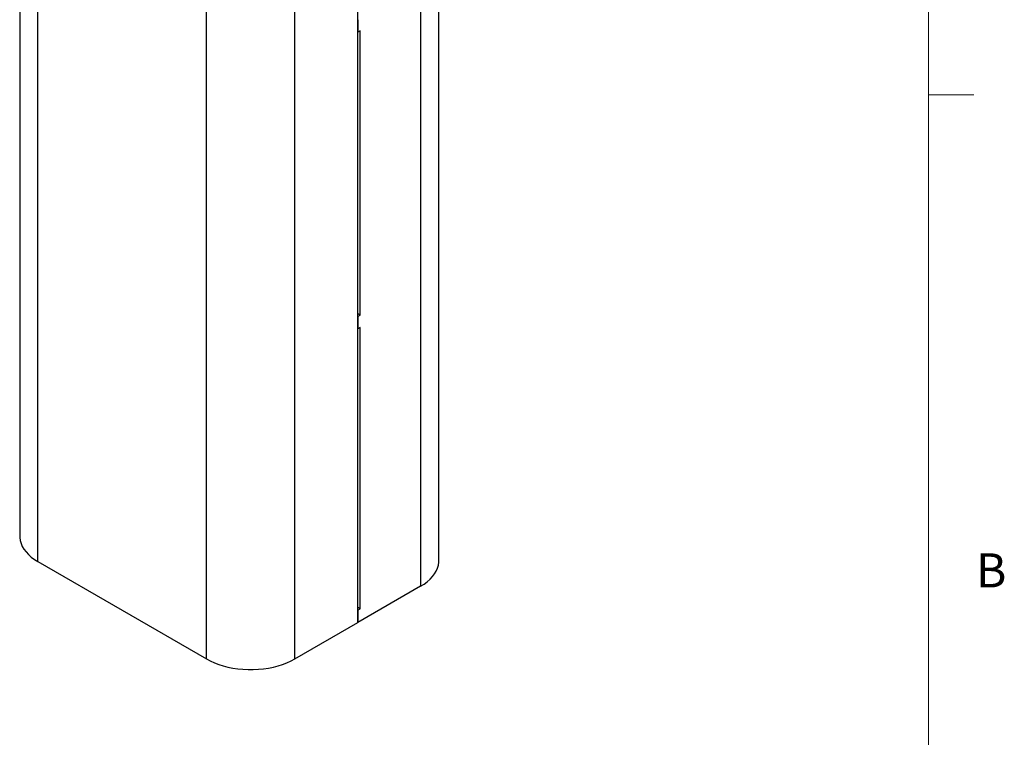
# Model space of a CAD drawing. Units: inches. Extents: x 0.3 to 21.8, y 0.2 to 16.9.
# Drawn here: x 19 to 21.7, y 4.1 to 6 of the extents above; entities that cross this region are included whole.
import ezdxf

# ---------------------------------------------------------------- set-up
doc = ezdxf.new("R2010")
doc.units = ezdxf.units.IN
doc.header["$MEASUREMENT"] = 0
doc.styles.add('SLDTEXTSTYLE0', font='TXT', dxfattribs={"width": 0.75})

msp = doc.modelspace()

# ---------------------------------------------------------------- linework, layer by layer
at = {"color": 7, "linetype": 'Continuous', "lineweight": 18}
for p, q in [((21.52288, 0.4106), (21.52288, 16.6606)), ((21.52288, 5.8276), (21.64788, 5.8276))]:
    msp.add_line(p, q, dxfattribs=at)
at = {"color": 7, "linetype": 'Continuous', "lineweight": 25}
for p, q in [((20.17506, 4.54513), (20.17506, 7.87967)), ((20.12478, 7.8096), (20.12478, 4.47505)), ((19.95154, 4.37504), (19.95154, 7.71776)), ((19.021, 6.99873), (19.021, 4.61316)), ((19.07134, 4.543), (19.07134, 6.90484)), ((19.77845, 4.27512), (19.77845, 6.71798)), ((19.53538, 4.27512), (19.53538, 6.63696)), ((19.95154, 6.03296), (19.95154, 6.0003)), ((19.95154, 6.00002), (19.95171, 5.99992)), ((19.95802, 6.00336), (19.95213, 5.99996)), ((19.95861, 5.22186), (19.95861, 6.00302)), ((19.95154, 5.21642), (19.95154, 5.18376)), ((19.95213, 5.21744), (19.95802, 5.22084)), ((19.95154, 5.18348), (19.95171, 5.18338)), ((19.95802, 5.18682), (19.95213, 5.18342)), ((19.95861, 4.41383), (19.95861, 5.18648)), ((19.07134, 4.543), (19.53538, 4.27512)), ((20.12478, 4.47505), (19.95154, 4.37504)), ((19.95154, 4.40838), (19.95154, 4.37504)), ((19.95213, 4.4094), (19.95802, 4.41281)), ((19.77845, 4.27512), (19.95154, 4.37504))]:
    msp.add_line(p, q, dxfattribs=at)
at = {"color": 8, "linetype": 'Continuous', "lineweight": 25}
for p, q in [((19.95861, 6.00302), (19.95802, 6.00336)), ((19.95154, 5.22594), (19.95861, 5.22186)), ((19.95802, 5.22084), (19.95154, 5.22458)), ((19.95154, 5.21778), (19.95213, 5.21744)), ((19.95861, 5.18648), (19.95802, 5.18682)), ((19.95154, 4.41791), (19.95861, 4.41383)), ((19.95802, 4.41281), (19.95154, 4.41655)), ((19.95154, 4.40974), (19.95213, 4.4094))]:
    msp.add_line(p, q, dxfattribs=at)
at = {"color": 7, "linetype": 'Continuous', "lineweight": 25, "flags": 128}
for points in [[(19.021, 4.61316), (19.02114, 4.60906), (19.02232, 4.60089), (19.02466, 4.5928), (19.02814, 4.58485), (19.03276, 4.57709), (19.03846, 4.56958), (19.04522, 4.56237), (19.05299, 4.55551), (19.06172, 4.54903), (19.07134, 4.543)], [(20.12478, 4.47505), (20.13439, 4.48108), (20.14311, 4.48754), (20.15087, 4.4944), (20.15762, 4.5016), (20.16332, 4.5091), (20.16792, 4.51685), (20.17141, 4.52479), (20.17374, 4.53287), (20.17491, 4.54103), (20.17506, 4.54513)], [(19.53538, 4.27512), (19.54583, 4.26956), (19.55704, 4.26453), (19.56893, 4.26004), (19.58143, 4.25614), (19.59443, 4.25284), (19.60787, 4.25018), (19.62164, 4.24817), (19.63565, 4.24682), (19.64981, 4.24614), (19.66401, 4.24614), (19.67817, 4.24682), (19.69218, 4.24817), (19.70595, 4.25018), (19.71939, 4.25284), (19.7324, 4.25614), (19.74489, 4.26004), (19.75678, 4.26453), (19.76799, 4.26956), (19.77845, 4.27512)]]:
    msp.add_lwpolyline(points, dxfattribs=at)
at = {"color": 7, "linetype": 'Continuous', "lineweight": 25}
for centre, radius, start, end in [((19.95282, 6.0329), 0.00128, 122.60548, 177.39452), ((19.9519, 6.00024), 0.000364, 170.78596, 309.20329), ((19.95825, 6.00308), 0.000364, 350.78596, 129.20329), ((19.95282, 5.21636), 0.00128, 122.60548, 177.39452), ((19.95733, 5.22192), 0.00128, 302.60548, 357.39452), ((19.9519, 5.1837), 0.000364, 170.78596, 309.20329), ((19.95825, 5.18654), 0.000364, 350.78596, 129.20329), ((19.95282, 4.40833), 0.00128, 122.60548, 177.39452), ((19.95733, 4.41388), 0.00128, 302.60548, 357.39452)]:
    msp.add_arc(centre, radius, start, end, dxfattribs=at)

# ---------------------------------------------------------------- texts
at = {"color": 7, "linetype": 'Continuous', "lineweight": 0, "insert": (21.65336, 4.56576), "char_height": 0.09375, "attachment_point": 1, "style": 'SLDTEXTSTYLE0'}
msp.add_mtext('B', dxfattribs=at)

doc.saveas('drawing.dxf')
